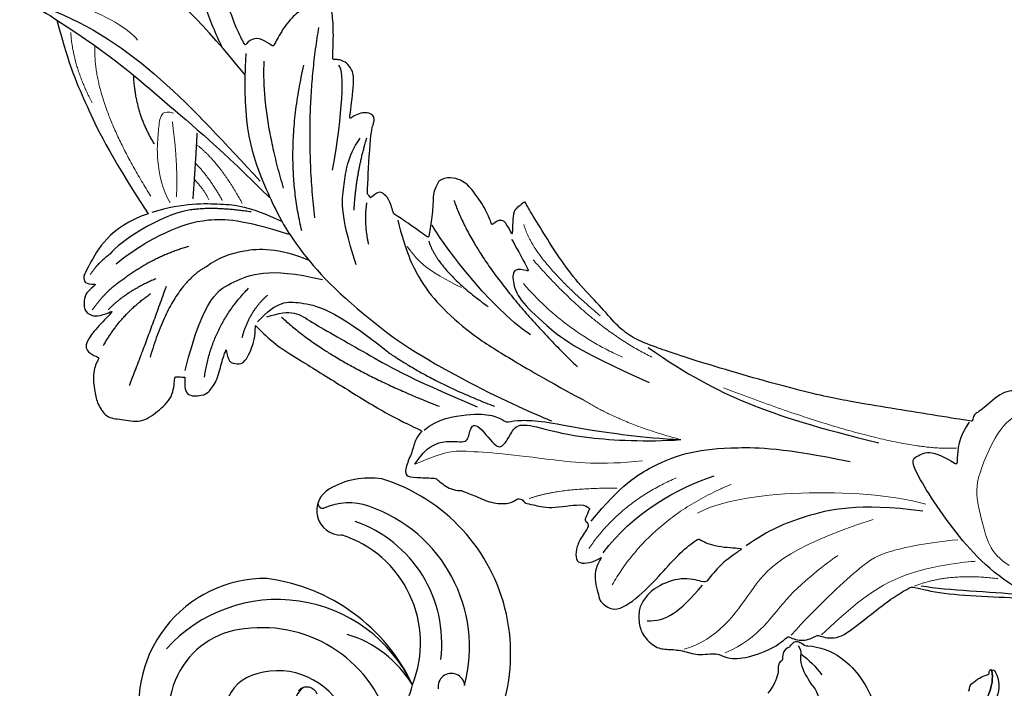
# Model space of a CAD drawing. Units: millimetres. Extents: x 4222 to 8422, y 3827 to 5312.
# Drawn here: x 5341 to 5447, y 4573 to 4645 of the extents above; entities that cross this region are included whole.
import ezdxf

# ---------------------------------------------------------------- set-up
doc = ezdxf.new("R2010")
doc.units = ezdxf.units.MM
doc.linetypes.add('HIDDEN', pattern=[9.525, 6.35, -3.175])
doc.layers.add('A-04.尺寸標註', color=4, linetype='Continuous')
doc.layers.add('H-08.木作(細線)', color=8, linetype='Continuous')
doc.layers.add('logo', color=8, linetype='Continuous', plot=False)
doc.styles.get("Standard").update_dxf_attribs({"font": 'arial.ttf'})
doc.styles.add('新細明體', font='txt')
doc.dimstyles.new('5', dxfattribs={"dimtxt": 12.5, "dimasz": 3.75, "dimexe": 2.5, "dimexo": 2.5, "dimgap": 1.5, "dimtad": 2, "dimdec": 0, "dimtxsty": '新細明體', "dimblk": 'ARCHTICK', "dimcen": 5, "dimclrd": 8, "dimclre": 8, "dimclrt": 4, "dimadec": 0, "dimazin": 0, "dimtfac": 1, "dimtdec": 0, "dimtix": 1, "dimtmove": 2, "dimatfit": 3, "dimldrblk": 'OPEN90', "dimfxl": 1.25, "dimlwd": 9, "dimlwe": 9, "dimarcsym": 0})

# ---------------------------------------------------------------- blocks, each defined once
blk = doc.blocks.new('SE-21113L')
at = {"layer": 'H-08.木作(細線)', "lineweight": 30}
for points in [[(-69.29, 12.38), (-73.36, 13.99), (-75.86, 19.35), (-75.84, 19.35), (-75.84, 20.26), (-74.62, 20.26), (-74.48, 20.26), (-75.42, 21.11), (-75.7, 21.69), (-75.7, 23.18), (-74.85, 23.68), (-73.91, 23.68), (-72.62, 23.04), (-72.51, 23.04), (-74.23, 24.97), (-75.26, 26.47), (-75.26, 27.18), (-74.94, 27.68), (-73.72, 28.15), (-73.79, 28.15), (-74.44, 29.64), (-74.05, 31.98), (-73.72, 33.04), (-72.69, 34.6), (-71.15, 34.6), (-68.88, 34.97), (-67.2, 33.62), (-65.55, 32.01), (-65.55, 29.76), (-65.48, 29.76), (-64.42, 29.76), (-64.42, 29.69), (-64.42, 31.94), (-62.33, 31.62), (-61.85, 31.3), (-60.97, 30.08), (-60.58, 27.95), (-60.16, 26.57), (-60.16, 26.48), (-59.82, 28.02), (-58.88, 28.02), (-58.05, 28.02), (-57.13, 25.56), (-57.13, 24.28), (-57.13, 23.75), (-57.13, 23.84), (-54.88, 25.81), (-52.49, 27.1), (-47.41, 29.92), (-42.54, 32.63), (-38.61, 34.26), (-38.61, 34.27), (-39.3, 35.02), (-39.58, 36.61), (-40.22, 38.14), (-40.22, 39.27), (-39.16, 39.27), (-36.93, 39.27), (-36.93, 39.23), (-35.39, 40.44), (-34.01, 40.44), (-34.17, 40.44), (-32.49, 40.95), (-30.86, 41.66), (-28.75, 41.66), (-28.11, 40.99), (-27.51, 40.99), (-27.17, 41.52), (-26.43, 41.52), (-24.59, 41.98), (-20.82, 41.09), (-20.18, 41.75), (-20.18, 41.66), (-20.64, 42.81), (-20.64, 43.06), (-19.97, 43.43), (-21.07, 44.93), (-21.44, 46.13), (-21.44, 47.29), (-20.82, 47.7), (-19.57, 47.43), (-18.65, 46.85), (-18.67, 46.85), (-19.57, 48.81), (-18.53, 51.53), (-18.62, 51.53), (-16.87, 52.96), (-14, 50.51), (-11.9, 47.99), (-9.91, 45.55), (-8.32, 44.33), (-8.35, 44.33), (-6.76, 45.11), (-3.55, 45.11), (-3.55, 45.18), (-5.91, 46.96), (-7.24, 48.99), (-7.43, 48.99), (-9.91, 48.43), (-12.79, 49.76), (-13.79, 51.02), (-14.34, 52.02), (-14.34, 53.53), (-13.9, 55.02), (-12.27, 56.39), (-11.09, 56.39), (-9.39, 56.39), (-7.87, 56.94), (-5.54, 56.43), (-4.87, 57.05), (-2.8, 57.05), (0.34, 55.76), (1.86, 54.36), (1.78, 54.36), (3.5, 54.91), (5.01, 54.06), (4.97, 54.06), (7.08, 54.54), (9.12, 52.88), (11.6, 50.66), (13.41, 49.22), (14.78, 48.37), (14.78, 48.29), (18.11, 48.96), (23.1, 48.96), (28.06, 48.96), (28.06, 49.03), (29.76, 49.75), (35.23, 51.77), (42.57, 51.99), (50.83, 51.15), (60.02, 49.33), (68.7, 45.72), (80.48, 40.99), (94.5, 33.14), (108.03, 21.33), (112.12, 17.43), (119.74, 10.2), (125.34, 3.27), (128.27, -2.01), (130.67, -8.17), (131.69, -16.16), (131.69, -21.91), (130.76, -30.1), (126.81, -37.28), (124.89, -39.44), (122.37, -42.13), (118.41, -44.17), (114.88, -45.07), (110.07, -45.56), (104.99, -44.54), (100.89, -42.03), (98.48, -39.92), (97.39, -37.25), (96.08, -33.1), (97.36, -28.23), (98.88, -23.92), (103.74, -21.64), (108.19, -20.27), (113.05, -22.74), (115.22, -24.15), (116.17, -26.09)], [(35.54, 30.53), (35.35, 29.99), (34.08, 29.02), (33.1, 28.39), (30.85, 27.35), (28.86, 26.69), (25.33, 26.69), (23.64, 26.69), (21.48, 28.95), (20.52, 29.48), (20.52, 30.21), (20.47, 30.21), (16.18, 29.75), (11.6, 29.25), (7.38, 28.78), (1.7, 27.91), (-9.57, 25.26), (-14.73, 23.76), (-16.45, 23.11), (-18.12, 22.03), (-19.89, 20.1), (-22.41, 17.8), (-24.62, 15.17), (-26.39, 12.7), (-28.21, 10.02), (-28.84, 9.03), (-28.83, 9.03), (-29.49, 9.6), (-30.02, 10.07), (-30.02, 11.28), (-30.02, 12.61), (-30.06, 12.61), (-30.85, 11.19), (-31.39, 11.19), (-31.65, 11.19), (-32.25, 11.73), (-32.25, 11.71), (-33.03, 9.96), (-34.53, 8.05), (-35.61, 6.98), (-37.39, 6.7), (-38.21, 7.28)], [(-38.21, 7.28), (-38.71, 8.37), (-38.71, 8.91), (-38.71, 10.22), (-38.71, 10.89), (-38.99, 13.47), (-38.97, 13.47), (-41.46, 11.86), (-42.86, 11.06), (-42.86, 11.08), (-43.53, 9.28), (-44.11, 8.98), (-44.54, 8.63), (-45.51, 9.49), (-45.4, 9.49), (-45.81, 9.04), (-45.83, 9.04), (-45.83, 2.26), (-45.47, 1.33), (-45.47, 0.61), (-46.12, 0.33), (-46.73, 0.33), (-47.53, 0.63), (-48.11, 1.07), (-48.16, 1.07), (-47.79, -3.2), (-48.14, -4.29), (-48.76, -4.93), (-49.44, -5.22), (-49.96, -5.22), (-50.22, -5.22), (-50.3, -5.22), (-50.3, -8.21), (-50.63, -10.68), (-50.95, -11.09), (-51.52, -11.33), (-52.4, -11.33), (-53.27, -10.81), (-54.6, -9.92), (-55.85, -8.22), (-56.72, -6.28), (-56.79, -6.28), (-57.96, -7.08), (-59.14, -7.08), (-59.8, -6.18), (-59.8, -6.35), (-60.7, -7.7), (-62.33, -11.68), (-63.4, -14.55), (-64.09, -15.98), (-64.93, -20.07), (-64.93, -21.59), (-64.99, -21.59), (-63.44, -21.17), (-61.39, -21.76), (-60.6, -22.66), (-61.36, -25.09), (-62.24, -26.62), (-65.53, -27.29), (-65.48, -27.29), (-64.66, -28.55), (-64.66, -29.53), (-64.66, -29.6), (-60.31, -30.1), (-59.83, -31.92), (-59.83, -31.99), (-59.48, -33.55), (-59.85, -34.05), (-59.85, -34.15), (-56.79, -35.11), (-54.52, -37.76), (-52.51, -41.43), (-52.77, -46.52), (-54.37, -51.76), (-55.18, -52.5), (-56.19, -53.29), (-57.88, -55.11), (-59.36, -56.02), (-61.99, -56.81), (-62.69, -56.81), (-67.85, -56.81), (-69.33, -56.81), (-73.7, -54.81), (-75, -53.79), (-77.03, -52.08), (-79.02, -49.28), (-80.28, -47.15), (-81.63, -44.36), (-82.4, -42.21), (-83.23, -40.6), (-84, -38.12), (-84.49, -35.84), (-84.49, -32.49), (-84.76, -27.8), (-83.9, -23.28), (-83.9, -23.19), (-87.18, -25.63), (-94.2, -28.35), (-100.55, -29.96), (-106.92, -31.03), (-113.34, -31.03), (-119.18, -30.81), (-125.82, -27.99), (-128.97, -26.12), (-131.8, -19.91)], [(-80.14, -7.92), (-78.59, -2.97), (-76.57, 0.85), (-74, 5.91), (-69.29, 12.38)], [(-112.85, -14.34), (-110.27, -14.34), (-107.11, -16.93), (-104.63, -18.22), (-104.66, -18.22), (-106.95, -16.27), (-108.16, -13.84), (-108.57, -12.11), (-108.98, -9.9), (-108, -8.79), (-106.02, -7.79), (-103.68, -9.13), (-100.86, -10.65), (-98.7, -12.24), (-96.58, -13.61), (-94.9, -14.06), (-94.9, -13.97), (-97.9, -12.25), (-98.74, -10.54), (-99.29, -7.59), (-98.58, -5.75), (-97.24, -3.15), (-95.08, -2.45), (-92.85, -1.95), (-91.08, -3.51), (-89.56, -5.01), (-91.4, -7.1), (-91.87, -7.1), (-91.81, -7.1), (-90.53, -7.99), (-87.87, -9.03), (-86.21, -9.42), (-82.21, -9.4), (-80.14, -7.92)]]:
    blk.add_open_spline(points, degree=3, dxfattribs=at)
at = {"layer": 'H-08.木作(細線)', "lineweight": 5}
for points, degree in [([(-9.26, 56.29), (-5.64, 55.02), (-2.38, 49.48), (0.73, 44.97), (10.34, 41.32)], 3), ([(-4.82, 56.45), (-1.06, 54.56), (0.8, 49.97), (6.74, 45.37), (6.74, 45.37)], 3), ([(5.43, 53.99), (7.76, 51.61), (12.68, 46.23), (21.55, 45.25), (21.55, 45.25)], 3), ([(-17.35, 49.76), (-13.55, 42.29), (-5.12, 38.31)], 2), ([(-20.06, 45.99), (-16.96, 40.84), (-11.06, 37.92)], 2), ([(15.92, 39.37), (8.59, 37.75), (-4.49, 38.9), (-8.56, 41.58)], 3), ([(-26.75, 40.93), (-23.55, 39.6), (-17.33, 39.33)], 2), ([(-39.22, 37.87), (-35.83, 36.16), (-33.99, 36.2), (-30.11, 36.2), (-24.74, 36.63), (-19.28, 36.99), (-14.77, 36.25)], 3), ([(-6.45, 27.97), (11.81, 33.94), (18.92, 33.18)], 2), ([(-28.54, 17.85), (-23.93, 22.71), (-17.5, 25.22)], 2), ([(-27.63, 15.23), (-20.92, 22.22), (-14.35, 25.05)], 2), ([(-28.82, 11.49), (-27.63, 15.23), (-20.12, 20.89)], 2), ([(-41.24, 14.48), (-39.87, 16.22), (-38.96, 16.98), (-35.19, 18.61)], 3)]:
    blk.add_open_spline(points, degree=degree, dxfattribs=at)
at = {"layer": 'H-08.木作(細線)', "lineweight": 15}
for points, degree in [([(2.18, 54.18), (4.82, 50.95), (9.75, 45.85), (11.68, 44.73), (16.42, 43.46), (19.58, 43.03)], 3), ([(24.09, 46.99), (18.73, 46.59), (15.14, 48.27)], 2), ([(25.25, 45.52), (23.03, 44.31), (22.16, 40.91), (20.96, 37.73), (22.01, 33.88), (24.6, 28.22), (30.31, 27.48)], 3), ([(-21.53, 30), (-17.09, 32.44), (-10.77, 33.77)], 2), ([(-67.12, 1.43), (-68.23, 1.14), (-68.63, 2.19), (-68.61, 3.74), (-68.76, 6.16), (-67.91, 9.83), (-66.97, 11.1)], 3), ([(-59.21, 10.78), (-61.73, 6.62), (-64.36, 4.75)], 2), ([(-69.09, 10.48), (-75.92, 0.75), (-75.92, -5.39)], 2), ([(-66.33, 10.42), (-66.33, 6.85), (-67.18, 2.37)], 2), ([(-62.84, 10.54), (-63.39, 9.47), (-64.53, 8.42)], 2), ([(-61.38, 10.54), (-63, 8), (-64.44, 6.73)], 2), ([(-75.92, 0.75), (-78.2, -3.12), (-78.59, -6.68)], 2), ([(-92.77, -9.95), (-81.8, -12.52), (-73.07, -8.25), (-71.36, -6.22)], 3)]:
    blk.add_open_spline(points, degree=degree, dxfattribs=at)
at = {"layer": 'H-08.木作(細線)', "lineweight": 25}
for points, degree in [([(-13.41, 53.42), (-11.37, 53.42), (-10.02, 52.41), (-7.63, 49.29)], 3), ([(27.81, 48.72), (24.09, 46.99), (19.58, 43.03), (13.76, 34.91), (14.58, 34.37), (16.11, 33.41), (19.07, 34.95), (19.14, 34.95), (19.05, 31.98), (20.2, 30.33)], 3), ([(15.89, 48.18), (18.87, 48.53), (23.39, 48.41), (26.49, 48.57)], 3), ([(-18.49, 46.36), (-15.64, 42), (-10.75, 38.87), (-6.97, 37.49)], 3), ([(15.65, 40.15), (8.61, 39.56), (2.35, 41.45), (-0.76, 42.98), (-3.16, 44.83)], 3), ([(-19.97, 43.04), (-16.9, 38.9), (-13.52, 36.59), (-9.72, 34.92), (-5.17, 34.26), (0.28, 34.09), (7.55, 35.19)], 3), ([(-39.22, 37.87), (-38.17, 35.84), (-35.76, 34.97), (-33.6, 35.44), (-33.6, 33.96), (-32.95, 32.78), (-30.55, 35.78), (-29.8, 35.46), (-29.05, 34.03), (-28.46, 32.83), (-25.78, 33.25), (-21.74, 34.21), (-14.43, 34.21), (-10.77, 33.77)], 3), ([(-38.43, 34.15), (-37.05, 32.84), (-33.46, 32.09), (-31.08, 32.09), (-29.63, 32.81), (-29.63, 32.84), (-28.12, 32.51), (-25.68, 32.51), (-21.9, 33.1), (-14.95, 33.77), (-10.77, 33.77)], 3), ([(-14.77, 24.05), (-10.38, 26.77), (-4.23, 29.7), (3.96, 31.79), (10.55, 33.02)], 3), ([(-44.12, 23.01), (-38.52, 27.27), (-26.93, 31.77), (-24.77, 32.45)], 3), ([(-70.37, 30.97), (-68.96, 26.81), (-66.93, 20.09)], 2), ([(-55.97, 22.84), (-53.25, 21.76), (-51.81, 22.9), (-44.9, 26.22), (-40.72, 28.49), (-32.86, 31.34)], 3), ([(-54.37, 22.76), (-48.8, 27.54), (-36.95, 31.5)], 2), ([(-42.8, 25.91), (-37.92, 28.95), (-30.98, 31.2)], 2), ([(-42.39, 11.73), (-41.41, 15.01), (-39.8, 18), (-37.64, 20.55), (-33.97, 23.56), (-29.95, 25.78), (-26.34, 27.7), (-21.53, 30)], 3), ([(-64.45, 29.05), (-62.83, 20.87), (-59.79, 19.35), (-56.2, 17.4), (-50.16, 18.52)], 3), ([(-62.33, 29.64), (-61.85, 24.12), (-58.08, 19.84)], 2), ([(-62.73, 17.76), (-66.45, 20.01), (-68.29, 27.78)], 2), ([(-30.06, 13.12), (-30.06, 13.12), (-27.98, 16.48), (-28.01, 16.48), (-29.76, 16.18), (-29.76, 17.62), (-29.01, 19.62), (-26.12, 21.96), (-22.83, 24.61), (-14.47, 27.79)], 3), ([(-73.37, 26.81), (-71.72, 23.4), (-68.58, 20.96)], 2), ([(-36.47, 9.24), (-33.59, 16.59), (-22.27, 26.52)], 2), ([(-56.93, 23.4), (-54.9, 21.02), (-52.91, 21.02), (-48.76, 21.53), (-42.8, 25.91)], 3), ([(-58.49, 25.17), (-57.89, 22.29), (-55.97, 20.47)], 2), ([(-71.82, 19.76), (-73.53, 21.01), (-74.77, 23.06)], 2), ([(-68.1, 19.34), (-71.28, 20.88), (-73.06, 22.94)], 2), ([(-59.66, -5.38), (-59.66, 2.6), (-57.41, 8.28), (-52.38, 17.24), (-44.12, 23.01)], 3), ([(-27.52, 23.32), (-32.22, 20.51), (-37.94, 13.4), (-38.69, 12.05)], 3), ([(-38.97, 13.77), (-37.81, 16.91), (-32.22, 20.51)], 2), ([(-73.19, 16.94), (-74.58, 18.12), (-75.17, 19.27)], 2), ([(-64.74, 15.68), (-68.68, 17.05), (-71.82, 19.76)], 2), ([(-54.05, 13.85), (-59.05, 12.5), (-63.13, 12.5), (-67.06, 14.06), (-70.31, 16.06), (-72.46, 17.99)], 3), ([(-51.71, 16.53), (-55.19, 15.33), (-59.16, 15.73), (-61.47, 16.75), (-62.73, 17.76)], 3), ([(-64.79, 11.73), (-68.19, 12.53), (-72.15, 15.53), (-73.19, 16.94)], 3), ([(-46.63, 16.73), (-48.8, 11.09), (-48.22, 8.09), (-48.22, 5.28), (-46.91, 3.1)], 3), ([(-45.39, 14.5), (-46.05, 12.03), (-45.81, 10.03)], 2), ([(-52.66, 13.38), (-55.09, 5.26), (-53.34, -4.43)], 2), ([(-54.85, 12.5), (-58.53, 10.99), (-61.17, 10.99), (-65.4, 10.99), (-68.89, 12.22)], 3), ([(-64.79, 11.73), (-62.39, 11.19), (-58.21, 11.59)], 2), ([(-51.34, 11.92), (-53.1, 1.17), (-51.93, -8.56)], 2), ([(-47.15, 10.86), (-47.15, 6.91), (-46.17, 3.03)], 2), ([(-80.14, -7.92), (-73.85, -4.33), (-68.54, 0.05), (-61.55, 5.2), (-56.33, 9.99)], 3), ([(-64.53, 10.54), (-64.44, 6.73), (-64.44, 3.46)], 2), ([(-54.85, 8.9), (-57.63, 1.07), (-57.63, -4.67)], 2), ([(-81.27, -9.16), (-71.66, -6.04), (-65.24, 0.66), (-57.41, 8.28)], 3), ([(-49.68, 6.71), (-48.91, 0.35), (-48.91, -3.91), (-49.58, -4.64)], 3), ([(-68.99, 4.84), (-71.18, 1.73), (-71.6, -2.41)], 2), ([(-59.62, -3.07), (-64.2, -8.27), (-71.62, -14.29), (-78.33, -20.36), (-83.24, -22.82)], 3)]:
    blk.add_open_spline(points, degree=degree, dxfattribs=at)
at = {"layer": 'H-08.木作(細線)'}
blk.add_open_spline([(-66.32, -17.16), (-65.82, -14.84), (-64.8, -10.97), (-63.03, -7.38), (-62.26, -5.93)], degree=3, knots=[5.471751, 5.471751, 5.471751, 5.471751, 12.576461, 17.493069, 17.493069, 17.493069, 17.493069], dxfattribs=at)
blk = doc.blocks.new('logo')
at = {"layer": 'logo'}
h = blk.add_hatch(color=256, dxfattribs=at)
edge = h.paths.add_edge_path()
edge.add_ellipse((0, 1), major_axis=(0.323, 0.566), ratio=0.659111, start_angle=263.8576, end_angle=429.825)
edge.add_arc((0, 1), 0.399, 258.9967, 261.058)
edge.add_ellipse((0, 1), major_axis=(0.314, 0.551), ratio=0.659838, start_angle=263.243, end_angle=428.5195, ccw=False)
edge.add_arc((0, 0), 0.0433, 263.9962, 282.4455)
edge = h.paths.add_edge_path()
edge.add_ellipse((0, 1), major_axis=(0.314, 0.551), ratio=0.659838, start_angle=70.2744, end_angle=262.8394, ccw=False)
edge.add_arc((0, 1), 0.237, 245.2323, 248.2557, ccw=False)
edge.add_ellipse((0, 1), major_axis=(0.323, 0.566), ratio=0.659111, start_angle=71.1999, end_angle=263.5875)
edge.add_arc((0, 0), 0.0389, 266.4658, 288.3928, ccw=False)
edge = h.paths.add_edge_path(flags=17)
edge.add_line((0, 1), (0, 1))
edge.add_arc((0, 1), 0.399, 261.058, 296.4699, ccw=False)
edge.add_ellipse((0, 1), major_axis=(0.314, 0.551), ratio=0.659838, start_angle=68.5195, end_angle=70.2744)
edge.add_arc((0, 1), 0.237, 248.2557, 287.7329)
edge.add_arc((0, 1), 0.155, 119.2735, 139.7006)
edge.add_arc((0, 1), 0.526, 137.2638, 146.3296)
edge.add_arc((1, 0), 0.794, 150.4954, 153.1332)
edge.add_arc((0, 0), 0.799, 100.8186, 103.2077, ccw=False)
edge.add_arc((0, 1), 0.325, 138.9231, 148.8948, ccw=False)
edge.add_arc((1, 0), 0.758, 124.4657, 138.4002, ccw=False)
edge = h.paths.add_edge_path()
edge.add_arc((0, 1), 0.237, 233.3596, 245.2323)
edge.add_ellipse((0, 1), major_axis=(0.323, 0.566), ratio=0.659111, start_angle=69.825, end_angle=71.1999, ccw=False)
edge.add_arc((0, 1), 0.399, 251.1923, 258.9967, ccw=False)
h.paths.add_polyline_path([(0, 1, -0.021859), (0, 1, -0.004955), (0, 1, 0.012967), (0, 1, 0.223317), (0, 1, 0.425243), (0, 1, 0.393247), (0, 1, -0.084558), (0, 1, 0.019194), (0, 1, 0.004726), (0, 1, 0.021148), (0, 1, -0.080721), (0, 1, -0.104113), (0, 1, -0.094873), (0, 1, -0.207877), (0, 1, -0.223034), (0, 1, -0.16869)], flags=17)
h.paths.add_polyline_path([(0, 1, 0.088592), (0, 1, 0.140724), (0, 1, -0.012272), (0, 1, -0.041532), (0, 1, 0.005558), (0, 1, -0.187874)], flags=17)
h.paths.add_polyline_path([(0, 1, 0.011592), (0, 1, 0.056884), (0, 1, -0.271208), (0, 1, -0.679677), (0, 1, -0.290071), (0, 1, -0.103922), (0, 1, 0.053349), (0, 1, -0.004508), (0, 1, 0.220604), (0, 1, -0.015501), (0, 1, 0.008768), (0, 1, 0.029539), (0, 1, 1.009367)], flags=17)
h.paths.add_polyline_path([(0, 1, -0.008928), (0, 1, -0.347678), (0, 1, 0.00727), (0, 1, -0.035606), (0, 1, 0.01139), (0, 1, 0.012101), (0, 1, 0.461639)], flags=17)
h.paths.add_polyline_path([(0, 1, 0.433181), (0, 1, 0.04486), (0, 1, -0.026783), (0, 1, -0.142026), (0, 1, -0.307429), (0, 1, -0.953401), (0, 1, 0.069613), (0, 1, 0.042891), (0, 1, -0.067719), (0, 1, 0.893379)], flags=17)
h.paths.add_polyline_path([(0, 1, -0.009243), (0, 1, -0.026651), (0, 1, 0.013684), (0, 1, 0.174326), (0, 1, 0.391287), (0, 1, 0.210555), (0, 1), (0, 1, 0.001326), (0, 1, -0.005065), (0, 1, -0.027528), (0, 1, -0.195292), (0, 1, -0.659298)], flags=17)
h.paths.add_polyline_path([(0, 1, 0.023127), (0, 1, 0.184672), (0, 1, 0.098355), (0, 1, -0.009788), (0, 1, -0.240413)], flags=17)
h.paths.add_polyline_path([(0, 1, -0.002039), (0, 1, 0.07599), (0, 1, 0.108431), (0, 1, -0.004552), (0, 1, -0.028332), (0, 1, -0.123708)], flags=17)
h.paths.add_polyline_path([(0, 1, -0.55173), (0, 1, -0.18979), (0, 1, -0.013881), (0, 1, 0.011039), (0, 1, 0.022162), (0, 1, -0.010966), (0, 1, -0.001761), (0, 1, 0.034744), (0, 1, 0.086103), (0, 1, 0.506659), (0, 1, 0.355205), (0, 1, 0.093422), (0, 1, 0.017263), (0, 1, -0.31391)], flags=17)
h.paths.add_polyline_path([(0, 1, -0.009702), (0, 1, -0.004936), (0, 1, -0.035369), (0, 1, -0.002587), (0, 1, 0.014405), (0, 1, -0.020509)], flags=17)
h.paths.add_polyline_path([(0, 1, -0.007857), (0, 1, 0.009702), (0, 1, 0.020509), (0, 1, 0.000681), (0, 1, -0.002588), (0, 0, -0.013713), (0, 1, -0.01198)], flags=17)
h.paths.add_polyline_path([(0, 0, -0.036579), (0, 1, 0.01198), (0, 1, 0.013411), (0, 0, 0.001089), (0, 0, 0.015933), (0, 0, -0.190203), (0, 0, -0.266161), (0, 0, -0.207317), (0, 0, -0.064593), (0, 0, -0.001017), (0, 1, -0.000681), (0, 1, 0.152538), (0, 0, 0.230241), (0, 0, 0.234095), (0, 0, 0.172717), (0, 0, 0.028132), (0, 0, -0.014352), (0, 0, 0.062016), (0, 0, 0.349487), (0, 0, 0.392407), (0, 1, 0.130108), (0, 1, 0.001865), (0, 1, -0.054721), (0, 1, 0.014593), (0, 1, 0.007857), (0, 1, -0.01108), (0, 1, -0.100678), (0, 1, -0.349203), (0, 1, -0.402437), (0, 0, -0.009974), (0, 0, 0.613372), (0, 0, 0.175713), (0, 0, -0.002484), (0, 0, -0.463644), (0, 0, -0.513768), (0, 0, -0.075052), (0, 0, 0.007944)], flags=17)
h.paths.add_polyline_path([(0, 0, -0.062016), (0, 0, -0.007786), (0, 0, 0.027572), (0, 0, 0.0582), (0, 0, 0.26466), (0, 0, 0.315327), (0, 0, -0.025867), (0, 0, -0.380363), (0, 0, -0.153954), (0, 0, -0.090831)], flags=17)
h.paths.add_polyline_path([(0, 0, 0.336432), (0, 0, 0.025867), (0, 0, 0.026394), (0, 0, -0.025927), (0, 0, -0.173285), (0, 0, -0.685315), (0, 0, -0.491027), (0, 0, -0.040547), (0, 0, 0.025927), (0, 0, 0.139653), (0, 0, 1.004843)], flags=17)
h.paths.add_polyline_path([(0, 1, 0.143839), (0, 1, 0.069213), (0, 1, -0.088592), (0, 1, 0.404636)], flags=17)
h.paths.add_polyline_path([(0, 1, -0.01627), (0, 1, -0.069213), (0, 1, 0.037626), (0, 1, -0.082213), (0, 1, 0.004306), (0, 1, 0.008989), (0, 1, -0.006474), (0, 1, -0.136946), (0, 1, 0.054668)], flags=17)
for points in [[(0, 1, 0.019194), (0, 1, 0.004726), (0, 1, -0.044587), (0, 1, -0.07623), (0, 1, -0.235864), (0, 1, -0.450297), (0, 1, -0.16869), (0, 1, -0.021859), (0, 1, -0.004955), (0, 1, 0.012967), (0, 1, 0.223317), (0, 1, 0.425243), (0, 1, 0.393247), (0, 1, -0.084558)], [(0, 1, -0.206522), (0, 1, 0.207877), (0, 1, 0.024305), (0, 1, -0.043373)], [(0, 1, -0.011039), (0, 1, -0.017263), (0, 1, 0.004552), (0, 1, 0.002587), (0, 1, 0.035369)]]:
    blk.add_hatch(color=256, dxfattribs=at).paths.add_polyline_path(points)
h = blk.add_hatch(color=256, dxfattribs=at)
h.paths.add_polyline_path([(0, 1, 0.041532), (0, 1, 0.012272), (0, 1, 0.004508), (0, 1, -0.053349), (0, 1, -0.056884), (0, 1, 0.008928)])
h.paths.add_polyline_path([(0, 1, -0.008989), (0, 1, 0.010425), (0, 1, 0.004955), (0, 1, -0.019194)])
h.paths.add_polyline_path([(0, 1, 0.136946), (0, 1, -0.008768), (0, 1, 0.015501)])
h.paths.add_polyline_path([(0, 1, 0.026783), (0, 1, 0.026651), (0, 1, -0.023127), (0, 1, -0.042891)])
h.paths.add_polyline_path([(0, 1, -0.01139), (0, 1, -0.098355), (0, 1, 0.027528), (0, 1, 0.005065), (0, 1, 0.002039)])
h = blk.add_hatch(color=256, dxfattribs=at)
edge = h.paths.add_edge_path()
edge.add_ellipse((0, 1), major_axis=(0.314, 0.551), ratio=0.659838, start_angle=68.5195, end_angle=70.2744, ccw=False)
edge.add_arc((0, 1), 0.399, 258.9967, 261.058, ccw=False)
edge.add_ellipse((0, 1), major_axis=(0.323, 0.566), ratio=0.659111, start_angle=69.825, end_angle=71.1999)
edge.add_arc((0, 1), 0.237, 245.2323, 248.2557)
blk.add_line((0, 1), (0, 1), dxfattribs=at)
blk.add_line((0, 1), (0, 1), dxfattribs=at)
at = {"layer": 'logo', "lineweight": 0}
blk.add_line((0, 1), (0, 1), dxfattribs=at)
blk.add_line((0, 1), (0, 1), dxfattribs=at)
at = {"layer": 'logo'}
for points in [[(0, 1, 0.200172), (0, 1, -0.066965)], [(0, 1, 0.002733), (0, 1)], [(0, 1, 0.060876), (0, 1, 0.137716), (0, 1, -0.393247), (0, 1, 79.578459)], [(0, 1, -0.425243), (0, 1, -0.223317), (0, 1, -0.027703), (0, 1, 0.082213), (0, 1, -0.037626), (0, 1, -0.143839), (0, 1, -0.872775)], [(0, 1, 0.089367), (0, 1, 0.028397)], [(0, 1, 0.039578), (0, 1, 0.021193), (0, 1, 0.700396)], [(0, 1, 0.021148), (0, 1, 0.658186)], [(0, 1, -0.434531), (0, 1, -0.16869), (0, 1, 0.909183)], [(0, 1, -0.056349), (0, 1, 0.070229), (0, 1, 0.769245)], [(0, 1, -0.105013), (0, 1, 0.404636), (0, 1, 1.743742)], [(0, 1, 0.216717), (0, 1, 0.638327)], [(0, 1, -0.329321), (0, 1, -0.679677), (0, 1, 0.415871)], [(0, 1, -0.290071), (0, 1, -0.539799), (0, 1, 0.00727), (0, 1, -1.51475)], [(0, 1, 0.187874), (0, 1, 0.783226)], [(0, 1, -0.026083), (0, 1, -1.009367), (0, 1, 0.624773)], [(0, 1, -0.416943), (0, 1, 0.828532)], [(0, 1, -0.513007), (0, 1, -1.702754)], [(0, 1, -0.015466), (0, 1, 0.608014)], [(0, 1, -0.338614), (0, 1, -0.659298), (0, 1, -0.100316), (0, 1, 0.893379), (0, 1, 0.433181), (0, 1, 0.289299), (0, 1, 0.081086), (0, 1, -0.684784)], [(0, 1, -0.210555), (0, 1, -0.391287), (0, 1, -0.174326), (0, 1, -0.110406), (0, 1, 0.953401), (0, 1)], [(0, 1, 0.307429), (0, 1, 0.446432), (0, 1, 0.145269), (0, 1, -0.214979)], [(0, 1, 0.059536), (0, 1, 0.18979), (0, 1, 0.55173), (0, 1, 0.38162), (0, 0, -0.007944), (0, 0, -0.007944)], [(0, 0, -0.035926), (0, 0, -0.172717), (0, 0, -0.234095), (0, 0, -0.230241), (0, 0, -0.17359), (0, 1)], [(0, 1, 0.111049), (0, 1, 0.147976), (0, 1, 0.393525)], [(0, 1, 0.086103), (0, 1, 0.506659), (0, 1, 0.355205), (0, 1, 0.113269), (0, 1, 0.583131)], [(0, 1, 0.016972), (0, 0, -0.190203), (0, 0, -0.266161), (0, 0, -0.290937), (0, 1, 0.211969)], [(0, 1, -0.035274), (0, 1, -0.003626), (0, 1, 0.389489)], [(0, 1, -0.130108), (0, 1, -0.392407), (0, 0, -0.420619), (0, 0, -0.420619)], [(0, 1, -0.023063), (0, 1, -0.100678), (0, 1, -0.349203), (0, 1, -0.402437), (0, 0, -0.247136)], [(0, 0, -0.175713), (0, 0, -0.613372), (0, 0)], [(0, 1, 0.241802), (0, 1, 0.575938)], [(0, 0, 0.009974), (0, 0, 0.009974)], [(0, 0, 0.090831), (0, 0, 0.169704), (0, 0)], [(0, 0, 0.513768), (0, 0, 0.463644), (0, 0, 0.463644)], [(0, 0, -0.075052), (0, 0)], [(0, 0, -0.166662), (0, 0, -0.70739)]]:
    blk.add_lwpolyline(points, format="xyb", dxfattribs=at)
at = {"layer": 'logo', "lineweight": 0}
for centre, radius, start, end in [((0, 1), 0.0345, 330.444, 85.9913), ((0, 1), 0.227, 292.2367, 335.222), ((0, 1), 0.581, 283.4362, 286.6173), ((0, 1), 0.187, 179.5483, 182.0782), ((0, 1), 0.256, 281.5539, 286.6322), ((0, 0), 0.406, 108.6958, 111.2089), ((3, -4), 5.41, 114.0704, 114.474), ((0, 1), 0.256, 299.1609, 307.1205), ((0, 1), 0.262, 310.2009, 329.8856), ((0, 1), 0.0613, 327.2799, 74.7579), ((0, 1), 0.137, 82.2276, 160.4489), ((0, 1), 0.581, 279.4802, 283.4362), ((0, 1), 0.187, 109.838, 179.5483), ((0, 1), 0.136, 244.3758, 335.626), ((0, 1), 0.0627, 337.3085, 63.01), ((0, 0), 0.103, 81.5328, 111.1847), ((3, -4), 5.41, 113.6429, 114.0704), ((0, 1), 0.256, 286.6322, 299.1609), ((0, 0), 0.406, 111.2089, 114.5532), ((0, 1), 0.187, 183.2094, 185.01), ((0, 0), 0.577, 112.9982, 115.5374), ((0, 0), 0.29, 94.0374, 117.0335), ((0, 1), 0.0267, 8.5098, 85.5073), ((0, 1), 0.111, 267.175, 354.8617), ((0, 0), 0.0251, 327.1994, 93.2945), ((0, 0), 0.0241, 86.756, 126.6195), ((-1, 0), 1.36, 4.2266, 4.7959), ((-1, 0), 1.36, 3.6768, 5.4974), ((0, 1), 0.187, 185.01, 193.3895), ((0, 0), 0.577, 115.5374, 118.2829), ((0, 0), 0.281, 122.374, 125.4474), ((0, 0), 0.273, 124.9761, 186.879), ((0, 0), 0.545, 7.5429, 8.1488), ((1, 1), 0.32, 186.7897, 186.9458), ((0, 0), 0.329, 122.0966, 156.7882), ((0, 2), 0.875, 285.3109, 288.8633), ((0, 0), 0.462, 102.2567, 104.2662), ((0, 1), 0.131, 121.8036, 128.5716), ((0, 1), 0.101, 147.8295, 328.8978), ((-1, 1), 0.874, 336.959, 339.6154), ((0, 1), 0.114, 23.2852, 36.3079), ((0, 1), 0.116, 281.7653, 342.4614), ((0, 1), 0.0664, 143.3048, 280.117), ((0, 1), 0.11, 60.1861, 124.8898), ((0, 1), 0.114, 36.3079, 60.04), ((0, 1), 0.116, 342.4614, 354.6764), ((0, 1), 0.286, 163.3678, 164.401), ((0, 1), 0.131, 40.8505, 90.6121), ((0, 1), 0.13, 31.6961, 41.2089), ((0, 1), 0.131, 38.0381, 40.8505), ((0, 1), 0.286, 163.3678, 164.401), ((0, 1), 0.116, 342.4614, 354.6764), ((0, 1), 0.114, 23.2852, 36.3079), ((-1, 1), 0.874, 339.6154, 341.6615), ((-1, 1), 0.874, 339.6154, 341.6615), ((0, 1), 0.114, 306.5995, 23.2852), ((2, -3), 4.02, 115.8994, 117.5656), ((0, 1), 0.0383, 297.535, 305.6919), ((0, 1), 0.211, 240.9381, 243.5484), ((-1, 2), 1.97, 292.2914, 295.0645), ((0, 1), 0.13, 292.5765, 31.6961), ((-1, 2), 1.97, 291.8241, 292.2914), ((0, 1), 0.155, 239.2194, 256.6015), ((0, 1), 0.321, 258.87, 283.6239), ((1, 1), 0.32, 182.4453, 183.4886), ((0, 1), 0.581, 272.9888, 279.4802), ((0, 1), 0.211, 243.5484, 271.7569), ((0, 0), 0.406, 114.5532, 116.7766), ((0, 1), 0.187, 182.0782, 183.2094), ((0, 1), 0.256, 273.4512, 281.5539), ((0, 1), 0.321, 283.6239, 284.2167), ((1, 1), 0.32, 183.4886, 186.7897), ((0, 0), 0.329, 117.3968, 122.0966), ((0, 1), 0.0622, 70.679, 164.3644), ((0, 1), 0.064, 167.0919, 177.3661), ((0, 0), 0.117, 96.281, 102.4178), ((0, 1), 0.0419, 133.7672, 166.1009), ((0, 1), 0.0367, 83.4964, 151.8522), ((0, 1), 0.0217, 251.3968, 65.9306), ((0, 0), 0.117, 80.3525, 96.281), ((0, 1), 0.0419, 166.1009, 175.9249), ((0, 0), 0.123, 80.8228, 96.3193), ((0, 1), 0.0353, 243.9263, 51.0341), ((0, 0), 0.123, 96.3193, 101.6186), ((0, 1), 0.064, 183.4727, 225.325), ((0, 1), 0.0383, 275.0659, 297.535), ((0, 1), 0.211, 238.695, 240.9381), ((0, 1), 0.0419, 175.9249, 229.9973), ((0, 0), 0.117, 96.281, 102.4178), ((0, 1), 0.064, 177.3661, 183.4727), ((0, 0), 0.123, 96.3193, 101.6186), ((0, 1), 0.0419, 166.1009, 175.9249), ((0, 1), 0.064, 177.3661, 183.4727), ((0, 0), 0.117, 102.4178, 105.5537), ((0, 1), 0.0386, 98.6046, 138.1597), ((0, 1), 0.027, 151.6425, 237.1215), ((0, 1), 0.0459, 234.5859, 282.1467), ((-1, 2), 1.97, 291.5203, 291.8241), ((0, 1), 0.155, 238.0585, 239.2194), ((0, 1), 0.064, 225.325, 231.6324), ((0, 1), 0.0383, 230.8646, 275.0659), ((0, 1), 0.0177, 105.7526, 239.3398), ((0, 0), 0.123, 101.6186, 103.7368), ((0, 1), 0.226, 95.6485, 115.8995), ((0, 1), 0.286, 131.3266, 163.3678), ((0, 1), 0.131, 38.0381, 40.8505), ((0, 1), 0.13, 31.6961, 41.2089), ((-1, 1), 0.874, 341.6615, 342.9354), ((0, 1), 0.291, 117.4328, 159.9943), ((0, 1), 0.101, 81.2439, 113.9848), ((0, 1), 0.286, 115.4894, 131.3266), ((0, 1), 0.226, 95.6485, 115.8995), ((0, 1), 0.0392, 258.5502, 346.6702), ((0, 1), 0.226, 115.8995, 119.6279), ((0, 1), 0.286, 115.4894, 131.3266), ((1, 0), 0.935, 112.6486, 121.2678), ((0, 1), 0.618, 283.2744, 302.0739), ((0, 0), 0.799, 99.8317, 100.8186), ((0, 1), 0.325, 148.8948, 150.9548), ((0, 0), 0.462, 104.2662, 105.7498), ((0, 1), 0.131, 90.6121, 121.8036), ((0, 2), 0.875, 288.8633, 301.3798), ((0, 0), 0.799, 100.8186, 103.2077), ((1, 0), 0.794, 153.1332, 154.2687), ((0, 0), 0.462, 105.7498, 110.1482), ((0, 1), 0.325, 148.8948, 150.9548), ((0, 0), 0.462, 105.7498, 110.1482), ((1, 0), 0.794, 154.2687, 155.3518), ((-1, 1), 0.5, 339.9296, 350.1414), ((0, 1), 0.225, 324.2142, 341.6511), ((0, 1), 0.111, 272.2715, 325.3573), ((0, 1), 0.0336, 149.7688, 246.7364), ((0, 1), 0.292, 119.8523, 158.1526), ((0, 0), 0.462, 110.1482, 115.1572), ((1, 0), 0.794, 153.1332, 154.2687), ((0, 0), 0.799, 103.2077, 106.1792), ((0, 1), 0.28, 114.7362, 165.0904), ((0, 1), 0.0374, 171.8348, 263.9838), ((0, 1), 0.146, 267.5844, 353.4527), ((0, 1), 0.325, 150.9548, 170.2881), ((1, 0), 0.758, 124.4657, 138.4002), ((0, 1), 0.399, 251.1923, 296.4699), ((0, 1), 0.155, 119.2735, 139.7006), ((0, 1), 0.526, 137.2638, 146.3296), ((1, 0), 0.794, 150.4954, 153.1332), ((0, 0), 0.799, 100.8186, 103.2077), ((0, 1), 0.325, 138.9231, 148.8948), ((0, 0), 0.113, 165.2767, 167.5624), ((0, 0), 0.0148, 48.9877, 148.4858), ((0, 0), 0.016, 301.3037, 50.0743), ((0, 1), 0.0724, 235.2903, 252.4587), ((0, 0), 0.166, 155.203, 207.0666), ((1, 0), 0.32, 175.9493, 185.5558), ((0, 1), 0.136, 244.3758, 258.5706), ((1, 0), 0.32, 175.9493, 185.5558), ((0, 0), 0.038, 179.2922, 192.6156), ((0, 0), 0.142, 192.9154, 252.2115), ((0, 0), 0.106, 252.0283, 322.0343), ((0, 0), 0.104, 219.3152, 312.3495), ((0, 0), 0.143, 189.1555, 227.6818), ((0, 0), 0.0389, 177.6916, 252.0699), ((0, 0), 0.0248, 345.864, 166.4176), ((0, 0), 0.0433, 213.0653, 252.3889), ((0, 0), 0.0192, 85.2505, 222.9442), ((0, 0), 0.0263, 331.2506, 75.8597), ((0, 0), 0.0917, 317.7365, 327.0242), ((0, 0), 0.0433, 252.3889, 295.424), ((0, 0), 0.0389, 252.0699, 306.6919)]:
    blk.add_arc(centre, radius, start, end, dxfattribs=at)
at = {"layer": 'logo'}
for major_axis, ratio in [((0.314, 0.551), 0.659838), ((0.323, 0.566), 0.659111)]:
    blk.add_ellipse((0, 1), major_axis=major_axis, ratio=ratio, dxfattribs=at)
at = {"layer": 'logo', "insert": (0, 0), "char_height": 0.0564, "width": 0.764, "attachment_point": 1}
blk.add_mtext('{\\fVerdana|b0|i1|c0|p34;GOODWARE}', dxfattribs=at)
blk = doc.blocks.new('SE-21152L-d')
at = {"layer": 'H-08.木作(細線)'}
for centre, radius, start, end in [((45.27, 7.82), 2.64, 93.9879, 246.0781), ((43.78, 9.34), 0.524, 144.2938, 257.3115), ((45.94, 1.98), 8.52, 56.3064, 95.7526), ((37.53, -5.56), 19.67, 287.2128, 48.0921), ((43.56, 2.14), 6.69, 46.6309, 89.1123), ((37.05, -4.62), 16.07, 320.4772, 46.2996), ((29.07, -7.77), 13.62, 64.4142, 170.7485), ((35.97, -3.59), 12.2, 313.5769, 47.5477), ((36.49, -3.88), 13.9, 328.1143, 46.1054), ((24.06, -12.64), 20.32, 0.5939, 57.5872), ((28.26, -12.64), 16.12, 0.7413, 113.1269), ((27.5, -7.88), 8.99, 70.6676, 187.9468), ((26.33, -12.99), 14.21, 348.7363, 73.0563), ((28.75, -8.77), 4.52, 78.569, 196.9418), ((28.55, -12.14), 7.88, 0.0883, 81.989), ((32.02, -13.86), 12.43, 6.6078, 48.4306), ((33.96, -9.87), 2.12, 99.8074, 164.2352), ((33.42, -8.98), 1.21, 356.8385, 112.6898), ((34.23, -4.13), 13.11, 288.3816, 320.7316), ((48.09, -14.38), 1.44, 341.3414, 164.3788)]:
    blk.add_arc(centre, radius, start, end, dxfattribs=at)
at = {"layer": 'H-08.木作(細線)', "xscale": 0.002, "yscale": 0.002, "zscale": 0.002}
blk.add_blockref('logo', (49.05, 9.91), dxfattribs=at)
blk = doc.blocks.new('SE-21216L')
at = {"layer": 'H-08.木作(細線)', "color": 8}
blk.add_lwpolyline([(29.41, 21.15, 0.116982), (29.96, 21.68, -0.085636), (30.69, 22.52, -0.266304), (35.11, 24.04, -0.231597), (35.17, 24.02, -0.218266), (35.19, 23.87, 0.404298), (34.95, 24.44, 0.208146), (32.31, 24.69, 0.07767), (29.61, 23.71, 0.031926), (28.57, 23.2, 0.030159), (27.59, 22.46, 0.071506), (24.49, 22.02, -0.084698), (22.05, 20.32, 0.095537), (21.19, 19.78, -0.200906), (18.91, 18.72, 0.026107), (17.41, 10.15, -0.073086), (17.67, 10.3, -0.033711), (19.47, 10.92, -0.062379), (21.79, 11.34, 0.209242), (24.55, 13.03, 0.150206), (26.37, 16.7, -0.133446)], format="xyb", close=True, dxfattribs=at)
for points in [[(32.78, 21.64, -0.079528), (33.25, 21.74, 0.192534), (33.66, 22.03, 0.11169), (34.65, 23.54, -0.429029), (34.95, 23.77, 0.350317), (35.17, 23.84, 0.023772), (35.19, 23.87, 0.218266), (35.17, 24.02, 0.231597), (35.11, 24.04, 0.266304), (30.69, 22.52, 0.085636)], [(31.58, 0.09, -0.118316), (33.52, 0.99, -0.118968), (34.29, 1.09, 0.119274), (34.76, 1.11, 0.096582), (35.17, 1.39, -0.209043), (35.52, 1.5, 0.234801), (36.5, 1.88, 0.180601), (36.64, 2.09, -0.391198), (36.74, 2.23, 0.106158), (37.18, 2.58, 0.234307), (37.24, 3.13, 0.104927), (37.02, 3.59, -0.260196), (36.86, 4.11, 0.144147), (35.74, 7.74, 0.165394), (30.84, 11.51, 0.110032)]]:
    blk.add_lwpolyline(points, format="xyb", dxfattribs=at)
for centre, radius, start, end in [((30.98, 3.21), 2.3, 43.0225, 78.4005), ((26.84, -2.84), 11.07, 34.387, 51.0172), ((40.16, 14.92), 12.61, 233.5445, 238.2747), ((35.8, 7.1), 3.69, 231.9942, 270.6163), ((35.93, 2.02), 1.39, 48.7713, 93.9702)]:
    blk.add_arc(centre, radius, start, end, dxfattribs=at)
blk = doc.blocks.new('_ArchTick')
at = {"color": 0, "linetype": 'ByBlock', "const_width": 0.15}
blk.add_lwpolyline([(-0.5, -0.5), (0.5, 0.5)], dxfattribs=at)
blk = doc.blocks.new('*D44')
at = {"layer": 'A-04.尺寸標註', "color": 8, "linetype": 'HIDDEN', "lineweight": 9, "ltscale": 0.5, "transparency": 16777216}
for p, q in [((5879.73, 4782.23), (5972.71, 4782.23)), ((5280.83, 4257.82), (5972.71, 4257.82))]:
    blk.add_line(p, q, dxfattribs=at)
at = {"layer": 'A-04.尺寸標註', "color": 8, "lineweight": 9, "ltscale": 0.5, "transparency": 16777216}
blk.add_line((5970.21, 4782.23), (5970.21, 4257.82), dxfattribs=at)
at = {"layer": 'DEFPOINTS', "color": 0, "ltscale": 0.5, "transparency": 16777216}
for p in [(5877.23, 4782.23), (5278.33, 4257.82), (5970.21, 4257.82)]:
    blk.add_point(p, dxfattribs=at)
at = {"layer": 'A-04.尺寸標註', "color": 8, "lineweight": 9, "ltscale": 0.5, "transparency": 16777216, "xscale": 3.75, "yscale": 3.75, "zscale": 3.75}
for p, rotation in [((5970.21, 4782.23), 90), ((5970.21, 4257.82), 270)]:
    blk.add_blockref('_ArchTick', p, dxfattribs=dict(at, rotation=rotation))
at = {"layer": 'A-04.尺寸標註', "color": 4, "ltscale": 0.5, "transparency": 16777216, "insert": (5978.78, 4520.02), "char_height": 12.5, "attachment_point": 5, "rotation": 90, "style": '新細明體'}
blk.add_mtext('524', dxfattribs=at)
blk = doc.blocks.new('_Open90')
at = {"color": 0, "linetype": 'ByBlock', "lineweight": -2}
for p, q in [((-0.5, 0.5), (0, 0)), ((0, 0), (-1, 0)), ((0, 0), (-0.5, -0.5))]:
    blk.add_line(p, q, dxfattribs=at)

msp = doc.modelspace()

# ---------------------------------------------------------------- block references
at = {"rotation": 24.75767223836882}
msp.add_blockref('SE-21152L-d', (5337.91, 4565.63), dxfattribs=at)
at = {"color": 2, "xscale": -1, "rotation": 267.3514225675778}
msp.add_blockref('SE-21216L', (5420.17, 4540.48), dxfattribs=at)
at = {"layer": 'H-08.木作(細線)', "xscale": -1, "rotation": 177.0986089228239}
msp.add_blockref('SE-21113L', (5424.77, 4632.5), dxfattribs=at)

# ---------------------------------------------------------------- dimensions: what is measured, and where the dimension line sits
at = {"layer": 'A-04.尺寸標註', "color": 8, "ltscale": 0.5}
dim = msp.add_linear_dim(base=(5970.21, 4257.82), p1=(5877.23, 4782.23), p2=(5278.33, 4257.82), angle=90, dimstyle='5', dxfattribs=at)
dim.commit()
dim.dimension.update_dxf_attribs({"geometry": '*D44', "text_midpoint": (5978.78, 4520.02)})

doc.saveas('drawing.dxf')
